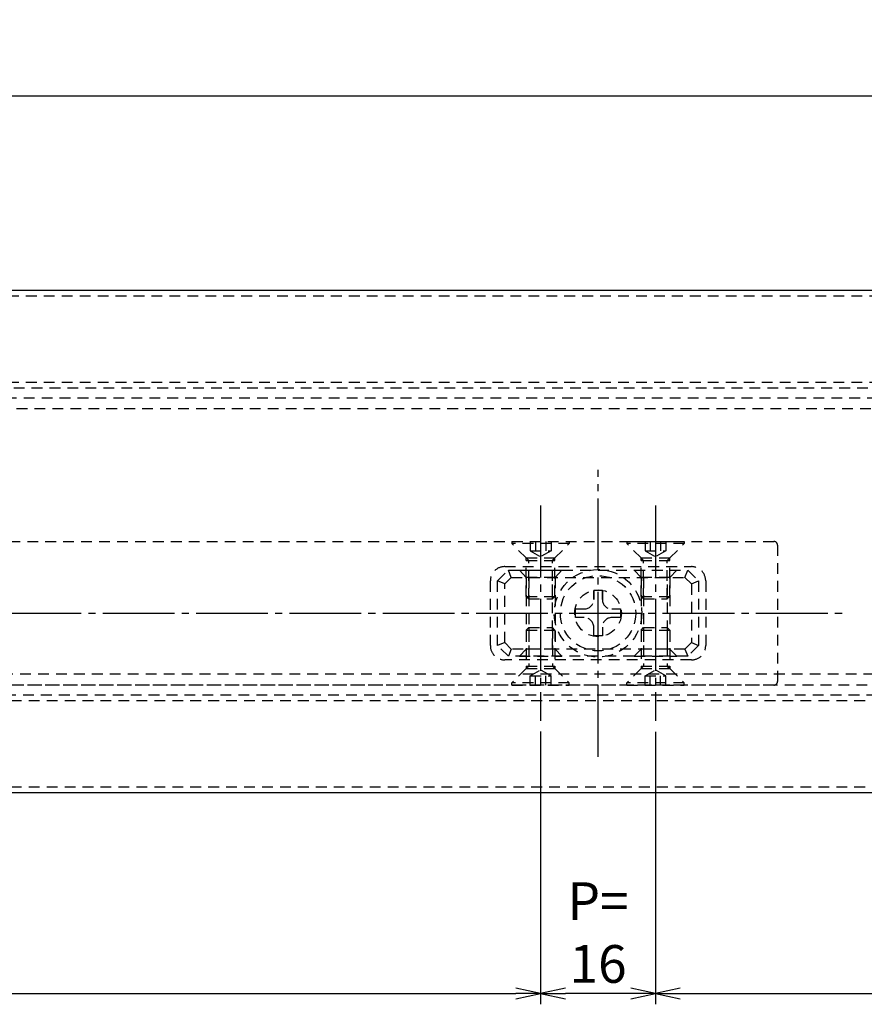
# Model space of a CAD drawing. Units: inches. Extents: x 4888 to 6502, y -636 to 484.
# Drawn here: x 5547 to 5665, y 236 to 373 of the extents above; entities that cross this region are included whole.
import ezdxf

# ---------------------------------------------------------------- set-up
doc = ezdxf.new("R2010")
doc.units = ezdxf.units.IN
doc.header["$MEASUREMENT"] = 0
doc.linetypes.add('CENS', pattern=[13, 10, -1, 1, -1])
doc.linetypes.add('HIDS', pattern=[2.5, 1.5, -1])
for name, color, linetype in [('02-実線-1', 7, 'Continuous'), ('04-破線-1', 5, 'HIDS'), ('06-中心線', 1, 'CENS'), ('10-寸法', 3, 'Continuous'), ('11-ﾈｼﾞ関連', 7, 'Continuous')]:
    doc.layers.add(name, color=color, linetype=linetype)
doc.styles.add('STD', font='TXT.shx', dxfattribs={"bigfont": 'bigfont.shx'})
doc.dimstyles.new('1：1', dxfattribs={"dimscale": 1.5, "dimtxt": 3.5, "dimasz": 2.3, "dimexe": 1, "dimexo": 1, "dimgap": 1, "dimtad": 3, "dimdsep": 46, "dimtxsty": 'STD', "dimblk1": 'ARRI', "dimblk2": 'ARRI', "dimsah": 1, "dimcen": 0, "dimclrd": 3, "dimclre": 3, "dimclrt": 4, "dimadec": 0, "dimazin": 0, "dimtfac": 0.7, "dimtmove": 0, "dimatfit": 0, "dimldrblk": 'ARRI', "dimfxl": 1, "dimtvp": 1, "dimtolj": 1, "dimtzin": 0, "dimarcsym": 0})

# ---------------------------------------------------------------- blocks, each defined once
blk = doc.blocks.new('A$C3465406d')
at = {"layer": '02-実線-1', "color": 5, "linetype": 'HIDS'}
for p, q in [((-11.86, 4.6), (-12.27, 5.6)), ((12.31, 4.6), (12.73, 5.6)), ((-12.77, 3.68), (-13.77, 4.1)), ((13.23, 3.68), (14.23, 4.1)), ((-12.77, -4.49), (-13.77, -4.9)), ((-11.86, -5.4), (-12.27, -6.4)), ((12.31, -5.4), (12.73, -6.4)), ((13.23, -4.49), (14.23, -4.9))]:
    blk.add_line(p, q, dxfattribs=at)
blk.add_circle((0.23, -0.4), 3.25, dxfattribs=at)
at = {"layer": '11-ﾈｼﾞ関連', "color": 5, "linetype": 'HIDS'}
for p, q in [((-13.77, 4.1), (-12.27, 5.6)), ((-12.27, 5.6), (12.73, 5.6)), ((-10.73, 5.6), (-4.82, 5.6)), ((-9.77, 4.6), (-10.73, 5.6)), ((-5.77, 4.6), (-4.82, 5.6)), ((5.27, 5.6), (11.18, 5.6)), ((6.23, 4.6), (5.27, 5.6)), ((10.23, 4.6), (11.18, 5.6)), ((12.73, 5.6), (14.23, 4.1)), ((-12.77, 3.68), (-11.86, 4.6)), ((-11.86, 4.6), (12.31, 4.6)), ((-9.77, 4.6), (-9.77, -5.4)), ((-5.77, 4.6), (-9.77, 4.6)), ((-9.42, 4.6), (-9.42, -5.4)), ((-6.12, -5.4), (-6.12, 4.6)), ((-5.77, 4.6), (-5.77, -5.4)), ((6.23, 4.6), (6.23, -5.4)), ((10.23, 4.6), (6.23, 4.6)), ((6.58, 4.6), (6.58, -5.4)), ((9.88, -5.4), (9.88, 4.6)), ((10.23, 4.6), (10.23, -5.4)), ((12.31, 4.6), (13.23, 3.68)), ((-13.77, -4.9), (-13.77, 4.1)), ((-12.77, -4.49), (-12.77, 3.68)), ((13.23, 3.68), (13.23, -4.49)), ((14.23, 4.1), (14.23, -4.9)), ((-12.27, -6.4), (-13.77, -4.9)), ((-11.86, -5.4), (-12.77, -4.49)), ((12.31, -5.4), (-11.86, -5.4)), ((-9.77, -5.4), (-10.73, -6.4)), ((-5.77, -5.4), (-9.77, -5.4)), ((-5.77, -5.4), (-4.82, -6.4)), ((6.23, -5.4), (5.27, -6.4)), ((10.23, -5.4), (6.23, -5.4)), ((10.23, -5.4), (11.18, -6.4)), ((13.23, -4.49), (12.31, -5.4)), ((14.23, -4.9), (12.73, -6.4)), ((12.73, -6.4), (-12.27, -6.4)), ((-10.73, -6.4), (-4.82, -6.4)), ((5.27, -6.4), (11.18, -6.4))]:
    blk.add_line(p, q, dxfattribs=at)
blk = doc.blocks.new('A$Cd336c6d0')
at = {"layer": '11-ﾈｼﾞ関連', "color": 5, "linetype": 'HIDS'}
for p, q in [((0.07, -3.98), (0.07, 4.02)), ((0.07, 4.02), (0.37, 4.02)), ((0.37, 4.02), (0.37, -3.98)), ((2.37, 2.02), (0.37, 4.02)), ((0.07, 1.47), (1.37, 1.47)), ((1.37, 1.47), (2.2, 0.02)), ((1.37, -1.42), (1.37, 1.47)), ((7.72, 2.02), (2.37, 2.02)), ((2.37, -1.98), (2.37, 2.02)), ((2.72, 1.67), (2.37, 2.02)), ((2.72, -1.98), (2.72, 2.02)), ((8.07, 1.67), (2.72, 1.67)), ((7.72, 2.02), (8.07, 1.67)), ((7.72, -1.98), (7.72, 2.02)), ((8.07, -1.63), (8.07, 1.67)), ((0.07, 0.74), (1.37, 0.74)), ((1.37, -1.42), (2.2, 0.02)), ((1.58, 1.1), (1.58, 1.1)), ((1.79, 0.74), (1.79, 0.74)), ((0.07, -0.7), (1.37, -0.7)), ((0.07, -1.42), (1.37, -1.42)), ((2.37, -1.98), (0.37, -3.98)), ((2.72, -1.63), (2.37, -1.98)), ((7.72, -1.98), (2.37, -1.98)), ((8.07, -1.63), (2.72, -1.63)), ((7.72, -1.98), (8.07, -1.63)), ((0.07, -3.98), (0.37, -3.98))]:
    blk.add_line(p, q, dxfattribs=at)
blk = doc.blocks.new('ARRI')
at = {"color": 0, "linetype": 'ByBlock'}
for p, q in [((0, 0), (-1, 0.213)), ((-1, -0.213), (0, 0)), ((0, 0), (-1, 0))]:
    blk.add_line(p, q, dxfattribs=at)
blk = doc.blocks.new('*D293')
at = {"layer": '10-寸法', "color": 3, "lineweight": -2, "transparency": 16777216}
for p, q in [((5120.5, 274.31), (5120.5, 236.32)), ((5619.5, 274.29), (5619.5, 236.32)), ((5123.95, 237.82), (5616.05, 237.82))]:
    blk.add_line(p, q, dxfattribs=at)
at = {"layer": 'Defpoints', "color": 0, "transparency": 16777216}
for p in [(5120.5, 275.81), (5619.5, 275.79), (5619.5, 237.82)]:
    blk.add_point(p, dxfattribs=at)
at = {"layer": '10-寸法', "color": 3, "lineweight": -2, "transparency": 16777216, "xscale": 3.45, "yscale": 3.45, "zscale": 3.45, "rotation": 180}
blk.add_blockref('ARRI', (5120.5, 237.82), dxfattribs=at)
at = {"layer": '10-寸法', "color": 3, "lineweight": -2, "transparency": 16777216, "xscale": 3.45, "yscale": 3.45, "zscale": 3.45}
blk.add_blockref('ARRI', (5619.5, 237.82), dxfattribs=at)
at = {"layer": '10-寸法', "color": 4, "transparency": 16777216, "insert": (5370, 241.95), "char_height": 5.25, "attachment_point": 5, "style": 'STD'}
blk.add_mtext('\\A1;P=499', dxfattribs=at)
blk = doc.blocks.new('*D253')
at = {"layer": '10-寸法', "color": 3, "lineweight": -2, "transparency": 16777216}
for p, q in [((5619.5, 274.31), (5619.5, 236.32)), ((5635.5, 274.29), (5635.5, 236.32)), ((5632.05, 237.82), (5622.95, 237.82))]:
    blk.add_line(p, q, dxfattribs=at)
at = {"layer": 'Defpoints', "color": 0, "transparency": 16777216}
for p in [(5619.5, 275.81), (5635.5, 275.79), (5619.5, 237.82)]:
    blk.add_point(p, dxfattribs=at)
at = {"layer": '10-寸法', "color": 3, "lineweight": -2, "transparency": 16777216, "xscale": 3.45, "yscale": 3.45, "zscale": 3.45, "rotation": 180}
blk.add_blockref('ARRI', (5619.5, 237.82), dxfattribs=at)
at = {"layer": '10-寸法', "color": 3, "lineweight": -2, "transparency": 16777216, "xscale": 3.45, "yscale": 3.45, "zscale": 3.45}
blk.add_blockref('ARRI', (5635.5, 237.82), dxfattribs=at)
at = {"layer": '10-寸法', "color": 4, "transparency": 16777216, "insert": (5627.5, 246.32), "char_height": 5.25, "attachment_point": 5, "style": 'STD'}
blk.add_mtext('\\A1;P=\\P16', dxfattribs=at)
blk = doc.blocks.new('*D294')
at = {"layer": '10-寸法', "color": 3, "lineweight": -2, "transparency": 16777216}
for p, q in [((5635.5, 274.29), (5635.5, 236.32)), ((5919.5, 274.29), (5919.5, 236.32)), ((5638.95, 237.82), (5916.05, 237.82))]:
    blk.add_line(p, q, dxfattribs=at)
at = {"layer": 'Defpoints', "color": 0, "transparency": 16777216}
for p in [(5635.5, 275.79), (5919.5, 275.79), (5919.5, 237.82)]:
    blk.add_point(p, dxfattribs=at)
at = {"layer": '10-寸法', "color": 3, "lineweight": -2, "transparency": 16777216, "xscale": 3.45, "yscale": 3.45, "zscale": 3.45, "rotation": 180}
blk.add_blockref('ARRI', (5635.5, 237.82), dxfattribs=at)
at = {"layer": '10-寸法', "color": 3, "lineweight": -2, "transparency": 16777216, "xscale": 3.45, "yscale": 3.45, "zscale": 3.45}
blk.add_blockref('ARRI', (5919.5, 237.82), dxfattribs=at)
at = {"layer": '10-寸法', "color": 4, "transparency": 16777216, "insert": (5777.5, 241.95), "char_height": 5.25, "attachment_point": 5, "style": 'STD'}
blk.add_mtext('\\A1;P=904', dxfattribs=at)
blk = doc.blocks.new('*D258')
at = {"layer": '10-寸法', "color": 3, "lineweight": -2, "transparency": 16777216}
for p, q in [((5102.5, 322.29), (5102.5, 364.37)), ((6452.5, 322.29), (6452.5, 364.37)), ((5105.95, 362.87), (6449.05, 362.87))]:
    blk.add_line(p, q, dxfattribs=at)
at = {"layer": 'Defpoints', "color": 0, "transparency": 16777216}
for p in [(6452.5, 362.87), (5102.5, 320.79), (6452.5, 320.79)]:
    blk.add_point(p, dxfattribs=at)
at = {"layer": '10-寸法', "color": 3, "lineweight": -2, "transparency": 16777216, "xscale": 3.45, "yscale": 3.45, "zscale": 3.45, "rotation": 180}
blk.add_blockref('ARRI', (5102.5, 362.87), dxfattribs=at)
at = {"layer": '10-寸法', "color": 3, "lineweight": -2, "transparency": 16777216, "xscale": 3.45, "yscale": 3.45, "zscale": 3.45}
blk.add_blockref('ARRI', (6452.5, 362.87), dxfattribs=at)
at = {"layer": '10-寸法', "color": 4, "transparency": 16777216, "insert": (5777.5, 367), "char_height": 5.25, "attachment_point": 5, "style": 'STD'}
blk.add_mtext('\\A1;L=1970【補強兼化粧パイプ】', dxfattribs=at)
blk = doc.blocks.new('*D261')
at = {"layer": '10-寸法', "color": 3, "lineweight": -2, "transparency": 16777216}
for p, q in [((5087.5, 336.49), (5087.5, 385.11)), ((6467.5, 336.49), (6467.5, 385.11)), ((5090.95, 383.61), (6464.05, 383.61))]:
    blk.add_line(p, q, dxfattribs=at)
at = {"layer": 'Defpoints', "color": 0, "transparency": 16777216}
for p in [(6467.5, 383.61), (5087.5, 334.99), (6467.5, 334.99)]:
    blk.add_point(p, dxfattribs=at)
at = {"layer": '10-寸法', "color": 3, "lineweight": -2, "transparency": 16777216, "xscale": 3.45, "yscale": 3.45, "zscale": 3.45, "rotation": 180}
blk.add_blockref('ARRI', (5087.5, 383.61), dxfattribs=at)
at = {"layer": '10-寸法', "color": 3, "lineweight": -2, "transparency": 16777216, "xscale": 3.45, "yscale": 3.45, "zscale": 3.45}
blk.add_blockref('ARRI', (6467.5, 383.61), dxfattribs=at)
at = {"layer": '10-寸法', "color": 4, "transparency": 16777216, "insert": (5777.5, 387.73), "char_height": 5.25, "attachment_point": 5, "style": 'STD'}
blk.add_mtext('\\A1;L=2000±0.5', dxfattribs=at)

msp = doc.modelspace()

# ---------------------------------------------------------------- linework, layer by layer
at = {"layer": '02-実線-1'}
msp.add_lwpolyline([(5087.795, 335.789), (6467.195, 335.789), (6467.495, 335.489), (6467.495, 266.089), (6467.195, 265.789), (5087.795, 265.789), (5087.495, 266.089), (5087.495, 335.489)], close=True, dxfattribs=at)
at = {"layer": '04-破線-1'}
for points in [[(5087.795, 334.989), (6467.195, 334.989), (6467.195, 266.589), (5087.795, 266.589)], [(5100.295, 322.989), (6454.695, 322.989), (6454.695, 278.589), (5100.295, 278.589)], [(5101.095, 322.189), (6453.895, 322.189), (6453.895, 279.389), (5101.095, 279.389)], [(5102.495, 320.789), (6452.495, 320.789), (6452.495, 280.789), (5102.495, 280.789)], [(5103.995, 319.289), (6450.995, 319.289), (6450.995, 282.289), (5103.995, 282.289)]]:
    msp.add_lwpolyline(points, close=True, dxfattribs=at)
for points in [[(5087.995, 300.789), (5651.995, 300.789, -0.4142136), (5652.495, 300.289), (5652.495, 281.289, -0.4142136), (5651.995, 280.789), (5087.995, 280.789, -0.4142136), (5087.495, 281.289), (5087.495, 300.289, -0.4142136)], [(5614.495, 297.289), (5640.495, 297.289, -0.4142136), (5642.495, 295.289), (5642.495, 286.289, -0.4142136), (5640.495, 284.289), (5614.495, 284.289, -0.4142136), (5612.495, 286.289), (5612.495, 295.289, -0.4142136)]]:
    msp.add_lwpolyline(points, format="xyb", close=True, dxfattribs=at)
at = {"layer": '06-中心線'}
for p, q in [((5627.495, 270.789), (5627.495, 310.789)), ((5619.495, 305.789), (5619.495, 275.789)), ((5635.495, 305.789), (5635.495, 275.789)), ((5077.495, 290.789), (5662.495, 290.789))]:
    msp.add_line(p, q, dxfattribs=at)
at = {"layer": '11-ﾈｼﾞ関連', "color": 5, "linetype": 'HIDS'}
for p, q in [((5626.895, 292.701), (5626.895, 293.939)), ((5628.095, 293.939), (5626.895, 293.939)), ((5626.895, 293.939), (5626.895, 292.701)), ((5628.095, 293.939), (5628.095, 292.701)), ((5628.095, 292.701), (5628.095, 293.939)), ((5624.345, 290.189), (5624.345, 291.389)), ((5624.345, 291.389), (5625.583, 291.389)), ((5629.408, 291.389), (5630.645, 291.389)), ((5630.645, 291.389), (5630.645, 290.189)), ((5625.583, 290.189), (5624.345, 290.189)), ((5630.645, 290.189), (5629.408, 290.189)), ((5626.895, 287.639), (5626.895, 288.876)), ((5628.095, 288.876), (5628.095, 287.639)), ((5628.095, 287.639), (5626.895, 287.639))]:
    msp.add_line(p, q, dxfattribs=at)
for radius in [6.1, 5.25]:
    msp.add_circle((5627.495, 290.789), radius, dxfattribs=at)
for centre, start, end in [((5625.583, 292.701), 270, 0), ((5629.408, 292.701), 180, 270), ((5625.583, 288.876), 0, 90), ((5629.408, 288.876), 90, 180)]:
    msp.add_arc(centre, 1.312, start, end, dxfattribs=at)

# ---------------------------------------------------------------- block references
at = {"layer": '02-実線-1', "rotation": 270}
for p in [(5619.473, 300.86), (5635.473, 300.86)]:
    msp.add_blockref('A$Cd336c6d0', p, dxfattribs=at)
at = {"layer": '02-実線-1', "xscale": -1, "rotation": 270}
for p in [(5619.473, 280.718), (5635.473, 280.718)]:
    msp.add_blockref('A$Cd336c6d0', p, dxfattribs=at)
at = {"layer": '04-破線-1'}
msp.add_blockref('A$C3465406d', (5627.269, 291.192), dxfattribs=at)

# ---------------------------------------------------------------- dimensions: what is measured, and where the dimension line sits
at = {"layer": '10-寸法'}
for base, p1, p2, text, picture, middle in [((6467.495, 383.608), (5087.495, 334.989), (6467.495, 334.989), 'L=2000±0.5', '*D261', (5777.495, 387.733)), ((6452.495, 362.872), (5102.495, 320.789), (6452.495, 320.789), 'L=1970【補強兼化粧パイプ】', '*D258', (5777.495, 366.997)), ((5619.495, 237.822), (5120.495, 275.811), (5619.495, 275.789), 'P=<>', '*D293', (5369.995, 241.947)), ((5919.495, 237.822), (5635.495, 275.789), (5919.495, 275.789), 'P=904', '*D294', (5777.495, 241.947))]:
    dim = msp.add_linear_dim(base=base, p1=p1, p2=p2, text=text, dimstyle='1：1', dxfattribs=at)
    dim.commit()
    dim.dimension.update_dxf_attribs({"geometry": picture, "text_midpoint": middle})
dim = msp.add_linear_dim(base=(5619.495, 237.822), p1=(5635.495, 275.789), p2=(5619.495, 275.811), angle=180, text='P=\\P<>', dimstyle='1：1', dxfattribs=at)
dim.commit()
dim.dimension.update_dxf_attribs({"geometry": '*D253', "text_midpoint": (5627.495, 246.322)})

doc.saveas('drawing.dxf')
